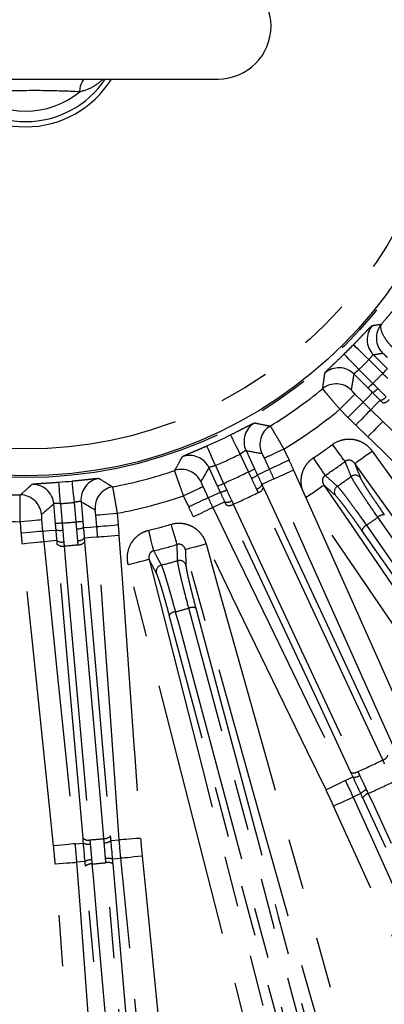
# Model space of a CAD drawing. Extents: x 5 to 415, y 5 to 292.
# Drawn here: x 204 to 213, y 193 to 218 of the extents above; entities that cross this region are included whole.
import ezdxf

# ---------------------------------------------------------------- set-up
doc = ezdxf.new("R2010")
doc.units = 0
doc.linetypes.add('PHANTOM', pattern=[12.7, 6.35, -1.27, 1.27, -1.27, 1.27, -1.27])
doc.layers.get('0').update_dxf_attribs({"linetype": 'CONTINUOUS'})

msp = doc.modelspace()

# ---------------------------------------------------------------- linework, layer by layer
at = {"color": 0, "linetype": 'CONTINUOUS'}
for p, q in [((199.682, 216.291), (209.249, 216.291)), ((213.105, 209.445), (213.454, 209.096)), ((212.973, 208.615), (212.624, 208.963)), ((209.939, 207.064), (210.152, 206.608)), ((209.233, 206.18), (209.02, 206.636)), ((205.204, 205.249), (205.161, 205.74)), ((205.839, 205.8), (205.882, 205.309)), ((213.417, 197.206), (212.842, 198.44))]:
    msp.add_line(p, q, dxfattribs=at)
at = {"color": 0, "linetype": 'PHANTOM'}
for p, q in [((213.336, 208.978), (212.993, 209.322)), ((212.747, 209.076), (213.09, 208.732)), ((212.648, 208.466), (212.272, 208.089)), ((212.648, 208.466), (212.85, 208.264)), ((212.473, 207.887), (212.272, 208.089)), ((212.85, 208.264), (212.473, 207.887)), ((213.038, 208.079), (213.337, 207.789)), ((212.967, 207.406), (212.668, 207.696)), ((210.001, 206.538), (209.796, 206.978)), ((210.525, 206.601), (210.397, 206.875)), ((210.88, 207.1), (211.008, 206.826)), ((209.178, 206.69), (209.383, 206.25)), ((208.871, 206.163), (208.999, 205.889)), ((208.516, 205.664), (208.388, 205.938)), ((205.328, 205.747), (205.37, 205.264)), ((205.717, 205.294), (205.674, 205.778)), ((206.23, 205.177), (206.205, 205.461)), ((206.736, 205.508), (206.761, 205.224)), ((204.354, 205.013), (204.33, 205.297)), ((204.86, 205.343), (204.885, 205.06)), ((212.407, 198.868), (212.6, 198.959)), ((206.576, 197.377), (206.788, 197.395)), ((205.686, 197.299), (205.898, 197.318))]:
    msp.add_line(p, q, dxfattribs=at)
at = {"color": 0, "linetype": 'PHANTOM', "flags": 128}
for points in [[(205.806, 215.974), (205.816, 216.045), (205.829, 216.11), (205.846, 216.166), (205.865, 216.214), (205.888, 216.251), (205.912, 216.277), (205.936, 216.291)], [(212.993, 209.322), (212.92, 209.392), (212.849, 209.461), (212.784, 209.524), (212.727, 209.58), (212.679, 209.626), (212.643, 209.661), (212.62, 209.684), (212.61, 209.693)], [(212.747, 209.076), (212.676, 209.149), (212.608, 209.219), (212.545, 209.284), (212.489, 209.342), (212.443, 209.389), (212.408, 209.425), (212.385, 209.449), (212.376, 209.458)], [(213.336, 208.978), (213.358, 209.001), (213.38, 209.022), (213.4, 209.042), (213.418, 209.06), (213.432, 209.074), (213.443, 209.086), (213.451, 209.093), (213.454, 209.096)], [(213.09, 208.732), (213.068, 208.71), (213.046, 208.689), (213.026, 208.669), (213.009, 208.651), (212.994, 208.636), (212.983, 208.625), (212.976, 208.618), (212.973, 208.615)], [(212.85, 208.264), (212.961, 208.377), (213.084, 208.502)], [(213.271, 208.315), (213.15, 208.192), (213.149, 208.191), (213.038, 208.079)], [(218.518, 203.069), (215.927, 205.659), (213.337, 208.25)], [(213.038, 208.079), (213.029, 208.068), (213.006, 208.045), (212.971, 208.009), (212.924, 207.961), (212.869, 207.903), (212.806, 207.839), (212.738, 207.769), (212.668, 207.696)], [(213.337, 207.789), (213.328, 207.779), (213.305, 207.755), (213.27, 207.719), (213.223, 207.671), (213.168, 207.614), (213.105, 207.549), (213.037, 207.479), (212.967, 207.406)], [(213.337, 207.789), (214.104, 207.047), (214.195, 206.958)], [(209.796, 206.978), (209.75, 207.069), (209.706, 207.157), (209.665, 207.238), (209.629, 207.309), (209.6, 207.369), (209.577, 207.414), (209.563, 207.443), (209.557, 207.455)], [(213.824, 206.576), (213.058, 207.318), (212.967, 207.406)], [(209.178, 206.69), (209.138, 206.784), (209.099, 206.874), (209.063, 206.957), (209.031, 207.03), (209.005, 207.091), (208.985, 207.138), (208.972, 207.167), (208.967, 207.18)], [(212.402, 206.793), (212.388, 206.813), (212.365, 206.844), (212.333, 206.887), (212.294, 206.94), (212.249, 207.002), (212.2, 207.07), (212.146, 207.142), (212.092, 207.217)], [(210.88, 207.1), (210.788, 207.057), (210.7, 207.016), (210.618, 206.978), (210.545, 206.944), (210.485, 206.916), (210.439, 206.895), (210.409, 206.881), (210.397, 206.875)], [(211.909, 206.448), (211.895, 206.468), (211.873, 206.5), (211.844, 206.545), (211.807, 206.599), (211.765, 206.663), (211.718, 206.733), (211.669, 206.807), (211.617, 206.885)], [(212.641, 206.743), (212.652, 206.751), (212.679, 206.77), (212.72, 206.8), (212.774, 206.838), (212.839, 206.885), (212.912, 206.938), (212.992, 206.994), (213.074, 207.053)], [(213.074, 207.053), (213.696, 206.187), (216.184, 202.721), (224.176, 191.586)], [(211.008, 206.826), (210.916, 206.783), (210.827, 206.742), (210.746, 206.704), (210.673, 206.67), (210.613, 206.642), (210.567, 206.62), (210.537, 206.607), (210.525, 206.601)], [(223.743, 191.275), (223.121, 192.142), (220.633, 195.608), (216.637, 201.175), (212.641, 206.743)], [(210.001, 206.538), (210.03, 206.551), (210.057, 206.564), (210.083, 206.576), (210.105, 206.587), (210.124, 206.595), (210.138, 206.602), (210.148, 206.607), (210.152, 206.608)], [(210.221, 206.462), (210.38, 206.535), (210.525, 206.601)], [(211.122, 206.575), (211.03, 206.534), (210.941, 206.494), (210.858, 206.457), (210.785, 206.425), (210.725, 206.397), (210.679, 206.377), (210.648, 206.363), (210.636, 206.358)], [(211.122, 206.575), (211.557, 205.601), (213.299, 201.706), (213.323, 201.652), (214.198, 199.694)], [(205.328, 205.747), (205.321, 205.849), (205.314, 205.947), (205.307, 206.037), (205.301, 206.117), (205.296, 206.183), (205.293, 206.233), (205.29, 206.266), (205.289, 206.279)], [(205.674, 205.778), (205.664, 205.879), (205.654, 205.976), (205.645, 206.067), (205.637, 206.146), (205.63, 206.212), (205.625, 206.262), (205.621, 206.295), (205.62, 206.308)], [(208.871, 206.163), (208.858, 206.157), (208.828, 206.144), (208.783, 206.122), (208.722, 206.094), (208.65, 206.06), (208.568, 206.022), (208.48, 205.981), (208.388, 205.938)], [(209.233, 206.18), (209.237, 206.182), (209.246, 206.186), (209.26, 206.193), (209.279, 206.201), (209.302, 206.212), (209.327, 206.224), (209.355, 206.237), (209.383, 206.25)], [(210.636, 206.358), (210.492, 206.292), (210.491, 206.292), (210.334, 206.22)], [(210.37, 206.141), (211.222, 204.315), (212.073, 202.489), (213.467, 199.5)], [(213.712, 199.477), (213.277, 200.451), (212.406, 202.398), (211.521, 204.378), (210.636, 206.358)], [(211.435, 205.906), (211.518, 205.963), (211.599, 206.018), (211.673, 206.069), (211.739, 206.114), (211.794, 206.151), (211.836, 206.18), (211.863, 206.198), (211.875, 206.206)], [(211.875, 206.206), (212.476, 205.325), (214.882, 201.802), (219.072, 195.667), (219.772, 194.641), (223.261, 189.533)], [(208.999, 205.889), (208.986, 205.883), (208.956, 205.869), (208.91, 205.848), (208.85, 205.82), (208.778, 205.786), (208.696, 205.748), (208.608, 205.707), (208.516, 205.664)], [(208.999, 205.889), (209.142, 205.957), (209.301, 206.033)], [(213.34, 199.38), (213.208, 199.664), (212.678, 200.8), (210.561, 205.342), (210.244, 206.022)], [(222.821, 189.233), (222.219, 190.113), (219.813, 193.637), (211.435, 205.906)], [(209.114, 205.648), (209.101, 205.642), (209.071, 205.627), (209.026, 205.605), (208.966, 205.576), (208.894, 205.541), (208.813, 205.502), (208.725, 205.459), (208.634, 205.415)], [(209.413, 205.791), (209.257, 205.716), (209.114, 205.648)], [(209.114, 205.648), (209.58, 204.688), (210.512, 202.77), (211.46, 200.819), (212.407, 198.868)], [(212.547, 199.071), (211.696, 200.897), (210.844, 202.723), (209.45, 205.712)], [(209.623, 205.733), (209.755, 205.449), (210.285, 204.313), (212.403, 199.771), (212.72, 199.091)], [(206.205, 205.461), (206.219, 205.462), (206.252, 205.465), (206.302, 205.47), (206.368, 205.475), (206.448, 205.482), (206.538, 205.49), (206.635, 205.499), (206.736, 205.508)], [(211.928, 198.635), (211.462, 199.595), (209.597, 203.433), (209.571, 203.487), (208.634, 205.415)], [(222.314, 192.416), (222.129, 192.679), (221.391, 193.734), (218.436, 197.954), (213.216, 205.408)], [(204.86, 205.343), (204.846, 205.342), (204.813, 205.339), (204.763, 205.335), (204.697, 205.329), (204.617, 205.322), (204.527, 205.314), (204.43, 205.306), (204.33, 205.297)], [(205.37, 205.264), (205.339, 205.261), (205.308, 205.258), (205.28, 205.256), (205.256, 205.254), (205.235, 205.252), (205.219, 205.251), (205.209, 205.25), (205.204, 205.249)], [(205.717, 205.294), (205.748, 205.297), (205.778, 205.299), (205.807, 205.302), (205.831, 205.304), (205.852, 205.306), (205.868, 205.307), (205.878, 205.308), (205.882, 205.309)], [(205.897, 205.151), (206.072, 205.165), (206.23, 205.177)], [(206.23, 205.177), (206.244, 205.178), (206.277, 205.181), (206.327, 205.186), (206.393, 205.191), (206.473, 205.198), (206.563, 205.206), (206.66, 205.215), (206.761, 205.224)], [(208.226, 204.731), (208.22, 204.754), (208.209, 204.791), (208.194, 204.843), (208.175, 204.906), (208.154, 204.979), (208.13, 205.06), (208.105, 205.146), (208.079, 205.235)], [(212.932, 205.209), (213.117, 204.945), (213.855, 203.89), (216.81, 199.67), (222.029, 192.216)], [(204.885, 205.06), (204.871, 205.058), (204.838, 205.055), (204.788, 205.051), (204.722, 205.045), (204.642, 205.038), (204.552, 205.03), (204.455, 205.022), (204.354, 205.013)], [(204.885, 205.06), (205.043, 205.075), (205.218, 205.091)], [(206.251, 204.913), (206.093, 204.901), (205.92, 204.887)], [(206.782, 204.951), (206.681, 204.944), (206.584, 204.937), (206.494, 204.931), (206.414, 204.925), (206.348, 204.92), (206.298, 204.917), (206.265, 204.914), (206.251, 204.913)], [(206.788, 197.395), (206.712, 198.459), (206.56, 200.587), (206.405, 202.75), (206.251, 204.913)], [(206.782, 204.951), (206.858, 203.888), (207.163, 199.632), (207.167, 199.572), (207.32, 197.433)], [(207.644, 204.575), (207.639, 204.598), (207.629, 204.636), (207.617, 204.688), (207.601, 204.752), (207.583, 204.826), (207.563, 204.908), (207.542, 204.995), (207.52, 205.085)], [(221.916, 192.087), (217.368, 198.583), (212.819, 205.079)], [(204.91, 204.796), (204.896, 204.795), (204.864, 204.791), (204.813, 204.786), (204.747, 204.779), (204.668, 204.771), (204.578, 204.762), (204.481, 204.752), (204.38, 204.741)], [(205.156, 197.244), (205.047, 198.305), (204.607, 202.549), (204.601, 202.609), (204.38, 204.741)], [(205.241, 204.828), (205.068, 204.811), (205.068, 204.811), (204.91, 204.796)], [(204.91, 204.796), (205.02, 203.735), (205.24, 201.613), (205.463, 199.456), (205.686, 197.299)], [(205.888, 197.437), (205.568, 201.086), (205.249, 204.735)], [(205.419, 204.696), (205.446, 204.384), (205.555, 203.136), (205.992, 198.143), (206.058, 197.397)], [(206.406, 197.427), (206.378, 197.739), (206.269, 198.988), (205.833, 203.98), (205.767, 204.726)], [(205.928, 204.795), (206.247, 201.145), (206.383, 199.591), (206.566, 197.496)], [(208.946, 204.745), (208.849, 204.718), (208.755, 204.692), (208.668, 204.667), (208.591, 204.646), (208.527, 204.628), (208.479, 204.614), (208.447, 204.605), (208.433, 204.601)], [(208.946, 204.745), (209.234, 203.718), (210.387, 199.61), (214.929, 183.417)], [(214.416, 183.273), (214.128, 184.3), (212.976, 188.409), (210.705, 196.505), (210.368, 197.706), (208.433, 204.601)], [(207.53, 204.359), (207.516, 204.356), (207.484, 204.348), (207.435, 204.335), (207.371, 204.319), (207.293, 204.299), (207.206, 204.277), (207.111, 204.252), (207.013, 204.227)], [(212.496, 182.765), (212.232, 183.799), (211.176, 187.933), (207.013, 204.227)], [(207.53, 204.359), (207.794, 203.326), (208.85, 199.192), (210.931, 191.045), (211.238, 189.841), (213.012, 182.897)], [(212.137, 187.657), (210.084, 195.317), (208.032, 202.977)], [(208.182, 203.06), (208.266, 202.749), (208.599, 201.505), (209.932, 196.529), (212.287, 187.74)], [(212.623, 187.83), (212.54, 188.141), (212.206, 189.385), (210.873, 194.361), (208.518, 203.15)], [(208.69, 203.154), (210.742, 195.493), (212.795, 187.833)], [(212.407, 198.868), (212.395, 198.862), (212.365, 198.848), (212.319, 198.826), (212.26, 198.797), (212.188, 198.762), (212.107, 198.722), (212.019, 198.68), (211.928, 198.635)], [(212.976, 198.547), (213.112, 198.256), (213.551, 197.314)], [(212.115, 198.237), (212.207, 198.279), (212.296, 198.319), (212.378, 198.356), (212.451, 198.389), (212.511, 198.416), (212.557, 198.437), (212.587, 198.451), (212.6, 198.457)], [(218.271, 184.621), (217.832, 185.593), (216.074, 189.481), (212.115, 198.237)], [(207.32, 197.433), (207.219, 197.426), (207.122, 197.419), (207.032, 197.413), (206.952, 197.407), (206.886, 197.402), (206.835, 197.399), (206.802, 197.396), (206.788, 197.395)], [(205.686, 197.299), (205.672, 197.298), (205.64, 197.294), (205.589, 197.289), (205.523, 197.282), (205.444, 197.274), (205.354, 197.265), (205.257, 197.255), (205.156, 197.244)], [(205.196, 196.801), (205.297, 196.809), (205.394, 196.816), (205.484, 196.823), (205.564, 196.829), (205.63, 196.834), (205.681, 196.838), (205.713, 196.84), (205.727, 196.842)], [(205.938, 196.86), (205.825, 196.85), (205.727, 196.842)], [(205.727, 196.842), (205.808, 195.778), (206.13, 191.523), (206.452, 187.269), (206.687, 184.169)], [(206.827, 196.938), (206.73, 196.929), (206.616, 196.92)], [(207.358, 196.99), (207.257, 196.98), (207.16, 196.971), (207.07, 196.962), (206.991, 196.954), (206.925, 196.947), (206.874, 196.942), (206.841, 196.939), (206.827, 196.938)], [(208.304, 182.067), (208.199, 183.128), (207.777, 187.374), (207.355, 191.62), (206.827, 196.938)], [(207.358, 196.99), (207.463, 195.929), (207.885, 191.683), (208.834, 182.12)], [(206.156, 184.129), (205.922, 187.218), (205.196, 196.801)], [(206.82, 186.78), (206.384, 191.761), (205.948, 196.743)], [(206.111, 196.798), (206.139, 196.478), (206.251, 195.195), (206.7, 190.063), (206.983, 186.835)], [(207.329, 186.866), (207.301, 187.186), (207.189, 188.469), (206.74, 193.601), (206.457, 196.829)], [(206.627, 196.802), (207.063, 191.821), (207.499, 186.839)]]:
    msp.add_lwpolyline(points, dxfattribs=at)
at = {"color": 0, "linetype": 'CONTINUOUS', "flags": 128}
for points in [[(212.792, 198.547), (212.689, 198.498), (212.6, 198.457)], [(212.6, 198.457), (213.04, 197.485), (214.798, 193.597), (216.555, 189.709), (218.757, 184.841)]]:
    msp.add_lwpolyline(points, dxfattribs=at)
at = {"color": 0, "linetype": 'CONTINUOUS'}
for radius in [37.327, 11.167]:
    msp.add_circle((204.465, 217.603), radius, dxfattribs=at)
at = {"color": 0, "linetype": 'PHANTOM'}
for radius in [37.327, 37.297, 11.211, 10.5]:
    msp.add_circle((204.465, 217.603), radius, dxfattribs=at)
at = {"color": 0, "linetype": 'CONTINUOUS'}
for centre, radius, start, end in [((209.249, 217.603), 1.312, 270, 90), ((204.465, 217.603), 2.5, 211.6638, 328.3362), ((204.465, 217.603), 2.371, 213.6124, 326.3876), ((204.465, 217.603), 11.354, 314.1623, 315.8377), ((204.465, 217.603), 11.641, 301.4565, 309.3331), ((204.465, 217.603), 11.354, 293.3581, 296.6419), ((204.465, 217.603), 11.641, 280.6669, 288.5435), ((204.465, 217.603), 11.354, 274.1623, 275.8377), ((204.465, 217.603), 11.641, 260.6669, 269.3331)]:
    msp.add_arc(centre, radius, start, end, dxfattribs=at)
at = {"color": 0, "linetype": 'PHANTOM'}
for centre, radius, start, end in [((204.465, 217.603), 2.11, 230.5487, 309.4513), ((213.483, 209.821), 0.534, 139.3075, 224.9176), ((213.713, 209.859), 0.534, 140.1516, 224.9193), ((204.465, 217.603), 11.887, 314.1623, 315.8377), ((212.247, 208.585), 0.534, 45.0824, 130.6925), ((204.465, 217.603), 12.373, 314.1952, 315.8048), ((212.181, 208.186), 0.534, 45.0792, 129.2321), ((212.872, 208.898), 0.449, 298.2325, 319.6764), ((213.254, 208.515), 0.201, 274.8295, 325.4171), ((213.344, 208.429), 0.179, 267.6943, 325.9879), ((204.465, 217.603), 12.307, 301.4126, 309.3683), ((210.423, 207.289), 0.534, 120.1111, 204.9193), ((210.819, 207.218), 0.534, 121.5561, 204.9224), ((204.465, 217.603), 12.886, 303.7123, 306.2877), ((208.537, 206.409), 0.534, 25.0807, 109.8888), ((204.465, 217.603), 11.887, 293.3581, 296.6419), ((204.465, 217.603), 13.411, 303.7123, 306.2877), ((206.371, 205.845), 0.534, 99.3074, 184.9175), ((208.336, 206.061), 0.534, 25.0777, 108.4438), ((204.465, 217.603), 12.373, 293.4225, 296.5775), ((209.926, 206.788), 0.44, 290.2373, 312.1285), ((204.465, 217.603), 13.801, 304.1252, 305.8748), ((212.65, 206.285), 0.167, 36.5938, 125.7708), ((204.63, 205.693), 0.534, 5.0824, 90.6925), ((206.72, 205.639), 0.534, 100.768, 184.9207), ((210.153, 206.301), 0.198, 284.5754, 335.7092), ((210.2, 206.195), 0.178, 284.0875, 342.3726), ((212.301, 206.041), 0.167, 124.2292, 213.4062), ((204.323, 205.43), 0.534, 5.0792, 89.2322), ((204.465, 217.603), 12.307, 280.6317, 288.5874), ((209.24, 206.468), 0.44, 277.8719, 299.7625), ((204.465, 217.603), 12.943, 293.4832, 296.5168), ((204.465, 217.603), 11.887, 274.1623, 275.8377), ((209.467, 205.981), 0.198, 254.2918, 305.4237), ((209.518, 205.877), 0.178, 247.6253, 305.9143), ((204.465, 217.603), 12.307, 260.6317, 269.3683), ((204.465, 217.603), 15.01, 304.3375, 305.6625), ((213.367, 205.257), 0.213, 87.3682, 134.923), ((204.465, 217.603), 12.373, 274.1952, 275.8048), ((205.73, 205.568), 0.449, 270.3236, 291.7676), ((204.465, 217.603), 12.886, 283.7123, 286.2877), ((213.023, 205.016), 0.213, 115.0765, 162.6322), ((205.31, 205.531), 0.449, 258.2327, 279.6761), ((205.356, 204.992), 0.201, 234.8296, 285.417), ((205.37, 204.868), 0.179, 227.6946, 285.9878), ((204.465, 217.603), 12.943, 274.2255, 275.7745), ((205.777, 205.029), 0.201, 264.5827, 315.1706), ((205.786, 204.904), 0.179, 264.0114, 322.3061), ((204.465, 217.603), 13.411, 283.7123, 286.2877), ((207.874, 204.058), 0.167, 104.229, 193.4064), ((204.465, 217.603), 13.801, 284.1252, 285.8748), ((208.285, 204.169), 0.167, 16.5936, 105.771), ((208.201, 202.848), 0.213, 95.0758, 142.6331), ((204.465, 217.603), 15.01, 284.3375, 285.6625), ((208.607, 202.957), 0.213, 67.3666, 114.9244), ((204.465, 217.603), 20.269, 294.0331, 295.9669), ((213.297, 199.554), 0.179, 284.0309, 342.3237), ((212.615, 199.236), 0.179, 247.6774, 305.9678), ((212.637, 199.181), 0.226, 260.4306, 304.632), ((204.465, 217.603), 20.87, 294.0661, 295.9339), ((213.029, 198.34), 0.314, 107.7101, 138.8823), ((213.031, 198.341), 0.214, 105.0626, 152.6117), ((206.008, 197.569), 0.179, 227.7217, 286.0157), ((204.465, 217.603), 20.269, 274.5062, 275.4938), ((206.425, 197.606), 0.179, 263.9831, 322.2791), ((206.433, 197.548), 0.223, 265.2637, 310.0774), ((206.01, 197.511), 0.223, 239.9238, 284.7356), ((206.09, 196.586), 0.314, 87.721, 118.8825), ((206.515, 196.623), 0.314, 71.1159, 102.2809), ((206.512, 196.623), 0.213, 57.3528, 104.9154), ((206.093, 196.586), 0.213, 85.0845, 132.6479), ((204.465, 217.603), 20.87, 274.5231, 275.4769)]:
    msp.add_arc(centre, radius, start, end, dxfattribs=at)
for centre, major_axis, start_param, end_param in [((221.689, 234.827), (22.005, 22.005), 3.830784, 3.840254), ((187.242, 200.38), (22.005, 22.005), 5.577534, 5.593994), ((226.272, 227.772), (27.869, 12.995), 3.839797, 3.856279), ((182.658, 207.435), (27.869, 12.995), 5.568498, 5.584981), ((180.2, 215.48), (31.002, 2.712), 5.577534, 5.593994), ((228.73, 219.726), (31.002, 2.712), 3.830784, 3.847244)]:
    msp.add_ellipse(centre, major_axis=major_axis, ratio=0.600244, start_param=start_param, end_param=end_param, dxfattribs=at)
for points, knots in [([(205.806, 215.974), (205.924, 216.011), (206.149, 216.081), (206.313, 216.223), (206.39, 216.291)], [0, 0, 0, 0, 0.525329, 1, 1, 1, 1]), ([(205.806, 215.974), (205.505, 215.986), (204.856, 216.012), (203.92, 215.992), (203.35, 215.979), (203.124, 215.974)], [0, 0, 0, 0, 0.344102, 0.740806, 1, 1, 1, 1]), ([(213.303, 210.201), (213.353, 210.258), (213.4, 210.312), (213.465, 210.39), (213.487, 210.415), (213.53, 210.467), (213.552, 210.493), (213.577, 210.524)], [0, 0, 0, 0, 0.5, 0.5, 0.75, 0.75, 1, 1, 1, 1]), ([(212.61, 209.693), (212.641, 209.724), (212.671, 209.755), (212.73, 209.817), (212.759, 209.847), (212.814, 209.905), (212.84, 209.932), (212.89, 209.984), (212.913, 210.008), (212.955, 210.052), (212.974, 210.072), (213.008, 210.106), (213.023, 210.121), (213.059, 210.156), (213.074, 210.169), (213.079, 210.17)], [0, 0, 0, 0, 0.125, 0.125, 0.25, 0.25, 0.375, 0.375, 0.5, 0.5, 0.625, 0.625, 0.75, 0.75, 1, 1, 1, 1]), ([(213.079, 210.17), (213.097, 210.172), (213.116, 210.175), (213.134, 210.177), (213.19, 210.185), (213.247, 210.193), (213.303, 210.201)], [0, 0, 0, 0, 0.0032, 0.0032, 0.0032, 0.0129687, 0.0129687, 0.0129687, 0.0129687]), ([(213.303, 210.201), (213.293, 210.187), (213.287, 210.169), (213.283, 210.127), (213.285, 210.103), (213.302, 210.023), (213.329, 209.957), (213.391, 209.854), (213.415, 209.818), (213.469, 209.747), (213.499, 209.712), (213.564, 209.642), (213.599, 209.609), (213.671, 209.544), (213.709, 209.514), (213.748, 209.486)], [0, 0, 0, 0, 0.125, 0.125, 0.25, 0.25, 0.5, 0.5, 0.625, 0.625, 0.75, 0.75, 0.875, 0.875, 1, 1, 1, 1]), ([(211.899, 208.99), (211.899, 208.992), (211.903, 208.997), (211.915, 209.012), (211.924, 209.021), (211.948, 209.046), (211.962, 209.06), (211.996, 209.094), (212.016, 209.113), (212.06, 209.155), (212.084, 209.178), (212.136, 209.227), (212.164, 209.254), (212.25, 209.337), (212.313, 209.397), (212.376, 209.458)], [0, 0, 0, 0, 0.125, 0.125, 0.25, 0.25, 0.375, 0.375, 0.5, 0.5, 0.625, 0.625, 0.75, 0.75, 1, 1, 1, 1]), ([(213.105, 209.445), (213.1, 209.447), (213.087, 209.434), (213.047, 209.387), (213.021, 209.354), (212.993, 209.322)], [0, 0, 0, 0, 0.5, 0.5, 1, 1, 1, 1]), ([(213.453, 209.372), (213.439, 209.386), (213.424, 209.401), (213.396, 209.429), (213.382, 209.442), (213.361, 209.462), (213.352, 209.469), (213.339, 209.479), (213.336, 209.482), (213.335, 209.482)], [0, 0, 0, 0, 0.25, 0.25, 0.5, 0.5, 0.75, 0.75, 1, 1, 1, 1]), ([(212.747, 209.076), (212.715, 209.047), (212.682, 209.021), (212.635, 208.982), (212.621, 208.969), (212.624, 208.963)], [0, 0, 0, 0, 0.5, 0.5, 1, 1, 1, 1]), ([(211.843, 208.6), (211.846, 208.618), (211.849, 208.636), (211.852, 208.654), (211.863, 208.728), (211.873, 208.801), (211.883, 208.875), (211.889, 208.913), (211.894, 208.952), (211.899, 208.99)], [0, 0, 0, 0, 0.0032, 0.0032, 0.0032, 0.016, 0.016, 0.016, 0.02263651, 0.02263651, 0.02263651, 0.02263651]), ([(212.272, 208.089), (212.216, 208.154), (212.16, 208.22), (212.084, 208.31), (212.059, 208.339), (212.013, 208.394), (211.992, 208.419), (211.953, 208.466), (211.934, 208.488), (211.903, 208.525), (211.89, 208.541), (211.868, 208.568), (211.859, 208.579), (211.848, 208.594), (211.844, 208.598), (211.843, 208.6)], [0, 0, 0, 0, 0.25, 0.25, 0.375, 0.375, 0.5, 0.5, 0.625, 0.625, 0.75, 0.75, 0.875, 0.875, 1, 1, 1, 1]), ([(212.558, 208.564), (212.558, 208.562), (212.567, 208.551), (212.6, 208.514), (212.624, 208.49), (212.648, 208.466)], [0, 0, 0, 0, 0.5, 0.5, 1, 1, 1, 1]), ([(209.557, 207.455), (209.635, 207.494), (209.713, 207.533), (209.819, 207.588), (209.853, 207.605), (209.917, 207.638), (209.947, 207.653), (210.001, 207.681), (210.026, 207.693), (210.068, 207.714), (210.087, 207.723), (210.118, 207.738), (210.13, 207.743), (210.148, 207.75), (210.153, 207.751), (210.156, 207.751)], [0, 0, 0, 0, 0.25, 0.25, 0.375, 0.375, 0.5, 0.5, 0.625, 0.625, 0.75, 0.75, 0.875, 0.875, 1, 1, 1, 1]), ([(210.156, 207.751), (210.174, 207.747), (210.192, 207.743), (210.21, 207.74), (210.283, 207.724), (210.355, 207.71), (210.428, 207.695), (210.465, 207.688), (210.503, 207.681), (210.54, 207.673)], [0, 0, 0, 0, 0.0032, 0.0032, 0.0032, 0.016, 0.016, 0.016, 0.02263615, 0.02263615, 0.02263615, 0.02263615]), ([(210.54, 207.673), (210.542, 207.671), (210.553, 207.654), (210.58, 207.61), (210.591, 207.592), (210.616, 207.55), (210.63, 207.526), (210.661, 207.473), (210.679, 207.444), (210.715, 207.382), (210.734, 207.35), (210.774, 207.282), (210.795, 207.246), (210.837, 207.174), (210.858, 207.137), (210.88, 207.1)], [0, 0, 0, 0, 0.25, 0.25, 0.375, 0.375, 0.5, 0.5, 0.625, 0.625, 0.75, 0.75, 0.875, 0.875, 1, 1, 1, 1]), ([(212.092, 207.217), (212.167, 207.272), (212.253, 207.311), (212.387, 207.343), (212.433, 207.349), (212.525, 207.351), (212.571, 207.348), (212.662, 207.333), (212.707, 207.32), (212.793, 207.287), (212.834, 207.267), (212.913, 207.218), (212.949, 207.189), (213.016, 207.126), (213.047, 207.091), (213.074, 207.053)], [0, 0, 0, 0, 0.25, 0.25, 0.375, 0.375, 0.5, 0.5, 0.625, 0.625, 0.75, 0.75, 0.875, 0.875, 1, 1, 1, 1]), ([(208.355, 206.911), (208.357, 206.915), (208.374, 206.925), (208.42, 206.946), (208.439, 206.955), (208.484, 206.974), (208.509, 206.985), (208.564, 207.009), (208.596, 207.022), (208.662, 207.049), (208.696, 207.064), (208.77, 207.095), (208.809, 207.112), (208.887, 207.145), (208.927, 207.162), (208.967, 207.18)], [0, 0, 0, 0, 0.25, 0.25, 0.375, 0.375, 0.5, 0.5, 0.625, 0.625, 0.75, 0.75, 0.875, 0.875, 1, 1, 1, 1]), ([(208.167, 206.567), (208.176, 206.583), (208.185, 206.599), (208.194, 206.615), (208.23, 206.68), (208.265, 206.744), (208.3, 206.81), (208.319, 206.843), (208.337, 206.877), (208.355, 206.911)], [0, 0, 0, 0, 0.0032, 0.0032, 0.0032, 0.016, 0.016, 0.016, 0.02263615, 0.02263615, 0.02263615, 0.02263615]), ([(209.939, 207.064), (209.935, 207.068), (209.919, 207.059), (209.867, 207.025), (209.832, 207.001), (209.796, 206.978)], [0, 0, 0, 0, 0.5, 0.5, 1, 1, 1, 1]), ([(210.397, 206.875), (210.382, 206.906), (210.367, 206.937), (210.345, 206.98), (210.337, 206.993), (210.335, 206.993)], [0, 0, 0, 0, 0.5, 0.5, 1, 1, 1, 1]), ([(211.435, 205.906), (211.408, 205.944), (211.386, 205.985), (211.349, 206.07), (211.335, 206.114), (211.306, 206.249), (211.305, 206.344), (211.33, 206.479), (211.342, 206.524), (211.377, 206.61), (211.398, 206.651), (211.449, 206.728), (211.478, 206.764), (211.543, 206.829), (211.578, 206.859), (211.617, 206.885)], [0, 0, 0, 0, 0.125, 0.125, 0.25, 0.25, 0.5, 0.5, 0.625, 0.625, 0.75, 0.75, 0.875, 0.875, 1, 1, 1, 1]), ([(209.178, 206.69), (209.137, 206.677), (209.097, 206.666), (209.037, 206.648), (209.019, 206.641), (209.02, 206.636)], [0, 0, 0, 0, 0.5, 0.5, 1, 1, 1, 1]), ([(212.641, 206.743), (212.617, 206.778), (212.581, 206.807), (212.515, 206.825), (212.491, 206.826), (212.444, 206.818), (212.421, 206.808), (212.402, 206.793)], [0, 0, 0, 0, 0.5, 0.5, 0.75, 0.75, 1, 1, 1, 1]), ([(212.553, 206.421), (212.545, 206.439), (212.538, 206.458), (212.53, 206.476), (212.501, 206.55), (212.471, 206.624), (212.441, 206.697), (212.428, 206.729), (212.415, 206.761), (212.402, 206.793)], [0, 0, 0, 0, 0.001, 0.001, 0.001, 0.005, 0.005, 0.005, 0.006735024, 0.006735024, 0.006735024, 0.006735024]), ([(205.62, 206.308), (205.664, 206.312), (205.707, 206.317), (205.791, 206.326), (205.833, 206.33), (205.912, 206.339), (205.95, 206.343), (206.021, 206.351), (206.055, 206.355), (206.115, 206.361), (206.142, 206.364), (206.19, 206.369), (206.211, 206.371), (206.262, 206.375), (206.281, 206.375), (206.285, 206.372)], [0, 0, 0, 0, 0.125, 0.125, 0.25, 0.25, 0.375, 0.375, 0.5, 0.5, 0.625, 0.625, 0.75, 0.75, 1, 1, 1, 1]), ([(206.285, 206.372), (206.301, 206.362), (206.317, 206.352), (206.332, 206.342), (206.396, 206.302), (206.459, 206.263), (206.522, 206.224), (206.554, 206.204), (206.587, 206.184), (206.62, 206.164)], [0, 0, 0, 0, 0.0032, 0.0032, 0.0032, 0.016, 0.016, 0.016, 0.02263651, 0.02263651, 0.02263651, 0.02263651]), ([(208.388, 205.938), (208.359, 206.019), (208.33, 206.1), (208.29, 206.211), (208.277, 206.247), (208.254, 206.314), (208.242, 206.346), (208.222, 206.403), (208.213, 206.43), (208.197, 206.476), (208.19, 206.496), (208.179, 206.529), (208.175, 206.542), (208.169, 206.56), (208.167, 206.565), (208.167, 206.567)], [0, 0, 0, 0, 0.25, 0.25, 0.375, 0.375, 0.5, 0.5, 0.625, 0.625, 0.75, 0.75, 0.875, 0.875, 1, 1, 1, 1]), ([(211.909, 206.448), (211.888, 206.435), (211.871, 206.417), (211.847, 206.376), (211.841, 206.353), (211.837, 206.308), (211.84, 206.285), (211.852, 206.243), (211.862, 206.224), (211.875, 206.206)], [0, 0, 0, 0, 0.25, 0.25, 0.5, 0.5, 0.75, 0.75, 1, 1, 1, 1]), ([(211.909, 206.448), (211.963, 206.399), (212.017, 206.35), (212.071, 206.302), (212.116, 206.261), (212.162, 206.22), (212.207, 206.179)], [0.001343885, 0.001343885, 0.001343885, 0.001343885, 0.005, 0.005, 0.005, 0.008078909, 0.008078909, 0.008078909, 0.008078909]), ([(213.216, 205.408), (213.128, 205.534), (213.046, 205.652), (212.932, 205.819), (212.895, 205.873), (212.828, 205.974), (212.796, 206.022), (212.738, 206.111), (212.711, 206.152), (212.663, 206.228), (212.642, 206.261), (212.588, 206.351), (212.564, 206.395), (212.553, 206.421)], [0, 0, 0, 0, 0.25, 0.25, 0.375, 0.375, 0.5, 0.5, 0.625, 0.625, 0.75, 0.75, 1, 1, 1, 1]), ([(212.784, 206.385), (212.793, 206.361), (212.815, 206.321), (212.863, 206.24), (212.881, 206.21), (212.924, 206.141), (212.948, 206.104), (213, 206.023), (213.028, 205.981), (213.089, 205.889), (213.122, 205.841), (213.224, 205.69), (213.298, 205.583), (213.377, 205.47)], [0, 0, 0, 0, 0.25, 0.25, 0.375, 0.375, 0.5, 0.5, 0.625, 0.625, 0.75, 0.75, 1, 1, 1, 1]), ([(204.33, 205.963), (204.344, 205.976), (204.357, 205.988), (204.371, 206), (204.427, 206.049), (204.482, 206.099), (204.537, 206.149), (204.566, 206.175), (204.595, 206.201), (204.623, 206.227)], [0, 0, 0, 0, 0.0032, 0.0032, 0.0032, 0.016, 0.016, 0.016, 0.02263651, 0.02263651, 0.02263651, 0.02263651]), ([(204.623, 206.227), (204.625, 206.228), (204.631, 206.23), (204.649, 206.233), (204.663, 206.235), (204.696, 206.238), (204.717, 206.24), (204.765, 206.244), (204.792, 206.246), (204.853, 206.25), (204.886, 206.252), (204.957, 206.256), (204.996, 206.259), (205.115, 206.267), (205.202, 206.273), (205.289, 206.279)], [0, 0, 0, 0, 0.125, 0.125, 0.25, 0.25, 0.375, 0.375, 0.5, 0.5, 0.625, 0.625, 0.75, 0.75, 1, 1, 1, 1]), ([(206.62, 206.164), (206.621, 206.161), (206.625, 206.141), (206.635, 206.09), (206.639, 206.069), (206.647, 206.021), (206.652, 205.994), (206.663, 205.934), (206.669, 205.9), (206.681, 205.83), (206.687, 205.793), (206.701, 205.715), (206.708, 205.674), (206.722, 205.592), (206.729, 205.55), (206.736, 205.508)], [0, 0, 0, 0, 0.25, 0.25, 0.375, 0.375, 0.5, 0.5, 0.625, 0.625, 0.75, 0.75, 0.875, 0.875, 1, 1, 1, 1]), ([(208.82, 206.287), (208.819, 206.285), (208.824, 206.271), (208.843, 206.226), (208.856, 206.195), (208.871, 206.163)], [0, 0, 0, 0, 0.5, 0.5, 1, 1, 1, 1]), ([(212.207, 206.179), (212.228, 206.16), (212.26, 206.123), (212.326, 206.041), (212.351, 206.009), (212.405, 205.939), (212.435, 205.9), (212.498, 205.815), (212.532, 205.768), (212.604, 205.67), (212.642, 205.618), (212.759, 205.455), (212.844, 205.335), (212.932, 205.209)], [0, 0, 0, 0, 0.25, 0.25, 0.375, 0.375, 0.5, 0.5, 0.625, 0.625, 0.75, 0.75, 1, 1, 1, 1]), ([(204.33, 205.297), (204.329, 205.383), (204.328, 205.469), (204.328, 205.587), (204.328, 205.625), (204.327, 205.697), (204.327, 205.73), (204.327, 205.791), (204.327, 205.819), (204.328, 205.868), (204.328, 205.889), (204.328, 205.924), (204.328, 205.937), (204.329, 205.956), (204.329, 205.962), (204.33, 205.963)], [0, 0, 0, 0, 0.25, 0.25, 0.375, 0.375, 0.5, 0.5, 0.625, 0.625, 0.75, 0.75, 0.875, 0.875, 1, 1, 1, 1]), ([(212.819, 205.079), (212.74, 205.192), (212.663, 205.3), (212.557, 205.447), (212.523, 205.494), (212.458, 205.582), (212.427, 205.624), (212.369, 205.7), (212.342, 205.735), (212.293, 205.798), (212.271, 205.826), (212.211, 205.899), (212.181, 205.932), (212.162, 205.949)], [0, 0, 0, 0, 0.25, 0.25, 0.375, 0.375, 0.5, 0.5, 0.625, 0.625, 0.75, 0.75, 1, 1, 1, 1]), ([(205.328, 205.747), (205.285, 205.746), (205.243, 205.747), (205.182, 205.748), (205.163, 205.746), (205.161, 205.74)], [0, 0, 0, 0, 0.5, 0.5, 1, 1, 1, 1]), ([(205.839, 205.8), (205.837, 205.805), (205.818, 205.803), (205.758, 205.792), (205.717, 205.784), (205.674, 205.778)], [0, 0, 0, 0, 0.5, 0.5, 1, 1, 1, 1]), ([(204.854, 205.477), (204.853, 205.476), (204.853, 205.461), (204.855, 205.412), (204.857, 205.378), (204.86, 205.343)], [0, 0, 0, 0, 0.5, 0.5, 1, 1, 1, 1]), ([(206.205, 205.461), (206.202, 205.495), (206.198, 205.529), (206.192, 205.578), (206.189, 205.593), (206.188, 205.593)], [0, 0, 0, 0, 0.5, 0.5, 1, 1, 1, 1]), ([(208.079, 205.235), (208.169, 205.261), (208.263, 205.268), (208.4, 205.252), (208.445, 205.242), (208.533, 205.213), (208.575, 205.194), (208.655, 205.149), (208.693, 205.122), (208.763, 205.061), (208.794, 205.028), (208.851, 204.955), (208.876, 204.915), (208.917, 204.833), (208.934, 204.79), (208.946, 204.745)], [0, 0, 0, 0, 0.25, 0.25, 0.375, 0.375, 0.5, 0.5, 0.625, 0.625, 0.75, 0.75, 0.875, 0.875, 1, 1, 1, 1]), ([(207.013, 204.227), (207.002, 204.273), (206.995, 204.318), (206.99, 204.411), (206.991, 204.457), (207.01, 204.594), (207.041, 204.683), (207.111, 204.802), (207.138, 204.84), (207.2, 204.909), (207.234, 204.94), (207.308, 204.995), (207.348, 205.019), (207.431, 205.058), (207.474, 205.074), (207.52, 205.085)], [0, 0, 0, 0, 0.125, 0.125, 0.25, 0.25, 0.5, 0.5, 0.625, 0.625, 0.75, 0.75, 0.875, 0.875, 1, 1, 1, 1]), ([(208.433, 204.601), (208.423, 204.643), (208.399, 204.682), (208.343, 204.722), (208.321, 204.731), (208.274, 204.74), (208.249, 204.738), (208.226, 204.731)], [0, 0, 0, 0, 0.5, 0.5, 0.75, 0.75, 1, 1, 1, 1]), ([(208.24, 204.329), (208.239, 204.349), (208.239, 204.369), (208.238, 204.389), (208.235, 204.468), (208.233, 204.548), (208.23, 204.627), (208.229, 204.662), (208.228, 204.696), (208.226, 204.731)], [0, 0, 0, 0, 0.001, 0.001, 0.001, 0.005, 0.005, 0.005, 0.006735024, 0.006735024, 0.006735024, 0.006735024]), ([(207.644, 204.575), (207.621, 204.569), (207.599, 204.559), (207.562, 204.528), (207.548, 204.509), (207.529, 204.468), (207.524, 204.445), (207.521, 204.402), (207.524, 204.38), (207.53, 204.359)], [0, 0, 0, 0, 0.25, 0.25, 0.5, 0.5, 0.75, 0.75, 1, 1, 1, 1]), ([(207.644, 204.575), (207.678, 204.51), (207.713, 204.446), (207.747, 204.382), (207.776, 204.328), (207.804, 204.274), (207.833, 204.22)], [0.001343885, 0.001343885, 0.001343885, 0.001343885, 0.005, 0.005, 0.005, 0.008078909, 0.008078909, 0.008078909, 0.008078909]), ([(207.833, 204.22), (207.846, 204.195), (207.863, 204.149), (207.897, 204.05), (207.91, 204.011), (207.937, 203.927), (207.951, 203.88), (207.982, 203.779), (207.998, 203.723), (208.032, 203.606), (208.05, 203.544), (208.104, 203.351), (208.143, 203.209), (208.182, 203.06)], [0, 0, 0, 0, 0.25, 0.25, 0.375, 0.375, 0.5, 0.5, 0.625, 0.625, 0.75, 0.75, 1, 1, 1, 1]), ([(208.518, 203.15), (208.478, 203.299), (208.441, 203.438), (208.391, 203.634), (208.375, 203.697), (208.346, 203.815), (208.333, 203.871), (208.308, 203.974), (208.297, 204.022), (208.278, 204.11), (208.27, 204.149), (208.25, 204.251), (208.242, 204.301), (208.24, 204.329)], [0, 0, 0, 0, 0.25, 0.25, 0.375, 0.375, 0.5, 0.5, 0.625, 0.625, 0.75, 0.75, 1, 1, 1, 1]), ([(208.445, 204.216), (208.446, 204.191), (208.453, 204.146), (208.47, 204.053), (208.477, 204.018), (208.494, 203.939), (208.503, 203.896), (208.525, 203.803), (208.537, 203.753), (208.562, 203.646), (208.577, 203.589), (208.621, 203.413), (208.654, 203.287), (208.69, 203.154)], [0, 0, 0, 0, 0.25, 0.25, 0.375, 0.375, 0.5, 0.5, 0.625, 0.625, 0.75, 0.75, 1, 1, 1, 1]), ([(208.032, 202.977), (207.996, 203.111), (207.961, 203.239), (207.911, 203.412), (207.895, 203.468), (207.864, 203.573), (207.849, 203.623), (207.821, 203.715), (207.808, 203.756), (207.783, 203.833), (207.772, 203.867), (207.74, 203.956), (207.724, 203.997), (207.712, 204.02)], [0, 0, 0, 0, 0.25, 0.25, 0.375, 0.375, 0.5, 0.5, 0.625, 0.625, 0.75, 0.75, 1, 1, 1, 1]), ([(212.766, 198.995), (212.793, 198.937), (212.822, 198.877), (212.878, 198.758), (212.905, 198.699), (212.933, 198.639)], [0, 0, 0, 0, 0.5, 0.5, 1, 1, 1, 1]), ([(206.448, 196.929), (206.442, 196.996), (206.436, 197.062), (206.425, 197.194), (206.419, 197.26), (206.414, 197.326)], [0, 0, 0, 0, 0.5, 0.5, 1, 1, 1, 1]), ([(206.067, 197.295), (206.073, 197.23), (206.079, 197.165), (206.091, 197.032), (206.097, 196.965), (206.102, 196.899)], [0, 0, 0, 0, 0.5, 0.5, 1, 1, 1, 1])]:
    msp.add_open_spline(points, degree=3, knots=knots, dxfattribs=at)
for points in [[(213.461, 208.854), (213.419, 208.895), (213.378, 208.937), (213.336, 208.978)], [(213.084, 208.502), (213.047, 208.54), (213.01, 208.577), (212.973, 208.615)], [(213.09, 208.732), (213.132, 208.691), (213.173, 208.649), (213.214, 208.608)], [(213.214, 208.608), (213.284, 208.537), (213.352, 208.469), (213.42, 208.401)], [(213.271, 208.315), (213.21, 208.376), (213.148, 208.439), (213.084, 208.502)], [(212.85, 208.264), (212.912, 208.202), (212.975, 208.14), (213.038, 208.079)], [(213.337, 208.25), (213.315, 208.271), (213.293, 208.293), (213.271, 208.315)], [(212.668, 207.696), (212.602, 207.759), (212.538, 207.823), (212.473, 207.887)], [(211.008, 206.826), (211.046, 206.743), (211.085, 206.659), (211.122, 206.575)], [(212.641, 206.743), (212.689, 206.623), (212.736, 206.504), (212.784, 206.385)], [(210.078, 206.375), (210.052, 206.429), (210.026, 206.484), (210.001, 206.538)], [(210.203, 206.109), (210.162, 206.197), (210.121, 206.285), (210.078, 206.375)], [(210.152, 206.608), (210.175, 206.559), (210.198, 206.51), (210.221, 206.462)], [(210.221, 206.462), (210.259, 206.38), (210.297, 206.299), (210.334, 206.22)], [(210.636, 206.358), (210.599, 206.439), (210.562, 206.52), (210.525, 206.601)], [(209.301, 206.033), (209.278, 206.082), (209.255, 206.131), (209.233, 206.18)], [(209.383, 206.25), (209.409, 206.196), (209.434, 206.141), (209.459, 206.087)], [(210.334, 206.22), (210.346, 206.193), (210.358, 206.167), (210.37, 206.141)], [(212.162, 205.949), (212.066, 206.035), (211.97, 206.12), (211.875, 206.206)], [(208.999, 205.889), (209.037, 205.808), (209.075, 205.728), (209.114, 205.648)], [(209.413, 205.791), (209.376, 205.87), (209.339, 205.95), (209.301, 206.033)], [(209.459, 206.087), (209.5, 205.996), (209.541, 205.907), (209.582, 205.82)], [(210.244, 206.022), (210.23, 206.051), (210.217, 206.08), (210.203, 206.109)], [(208.634, 205.415), (208.594, 205.498), (208.555, 205.581), (208.516, 205.664)], [(209.45, 205.712), (209.438, 205.738), (209.426, 205.764), (209.413, 205.791)], [(209.582, 205.82), (209.596, 205.79), (209.609, 205.761), (209.623, 205.733)], [(205.218, 205.091), (205.214, 205.144), (205.209, 205.196), (205.204, 205.249)], [(205.37, 205.264), (205.375, 205.205), (205.38, 205.147), (205.385, 205.088)], [(205.733, 205.119), (205.727, 205.177), (205.722, 205.235), (205.717, 205.294)], [(205.882, 205.309), (205.887, 205.256), (205.892, 205.203), (205.897, 205.151)], [(205.897, 205.151), (205.905, 205.061), (205.913, 204.974), (205.92, 204.887)], [(206.251, 204.913), (206.245, 205.001), (206.238, 205.089), (206.23, 205.177)], [(206.761, 205.224), (206.769, 205.133), (206.776, 205.042), (206.782, 204.951)], [(204.38, 204.741), (204.371, 204.832), (204.362, 204.922), (204.354, 205.013)], [(204.885, 205.06), (204.893, 204.972), (204.901, 204.884), (204.91, 204.796)], [(205.241, 204.828), (205.233, 204.914), (205.225, 205.002), (205.218, 205.091)], [(205.385, 205.088), (205.393, 204.99), (205.401, 204.893), (205.41, 204.798)], [(205.758, 204.829), (205.75, 204.924), (205.742, 205.02), (205.733, 205.119)], [(205.249, 204.735), (205.246, 204.766), (205.244, 204.797), (205.241, 204.828)], [(205.41, 204.798), (205.413, 204.764), (205.416, 204.73), (205.419, 204.696)], [(205.767, 204.726), (205.764, 204.76), (205.761, 204.794), (205.758, 204.829)], [(205.92, 204.887), (205.922, 204.856), (205.925, 204.825), (205.928, 204.795)], [(208.433, 204.601), (208.437, 204.473), (208.441, 204.345), (208.445, 204.216)], [(207.712, 204.02), (207.651, 204.133), (207.59, 204.246), (207.53, 204.359)], [(213.384, 199.284), (213.369, 199.317), (213.355, 199.349), (213.34, 199.38)], [(212.72, 199.091), (212.735, 199.06), (212.75, 199.028), (212.766, 198.995)], [(212.407, 198.868), (212.473, 198.732), (212.538, 198.595), (212.6, 198.457)], [(212.115, 198.237), (212.054, 198.371), (211.992, 198.504), (211.928, 198.635)], [(212.933, 198.639), (212.947, 198.608), (212.962, 198.578), (212.976, 198.547)], [(206.058, 197.397), (206.061, 197.364), (206.064, 197.33), (206.067, 197.295)], [(206.414, 197.326), (206.411, 197.36), (206.409, 197.394), (206.406, 197.427)], [(206.827, 196.938), (206.812, 197.09), (206.799, 197.243), (206.788, 197.395)], [(207.32, 197.433), (207.33, 197.286), (207.343, 197.138), (207.358, 196.99)], [(205.196, 196.801), (205.185, 196.949), (205.172, 197.097), (205.156, 197.244)], [(205.686, 197.299), (205.702, 197.147), (205.716, 196.994), (205.727, 196.842)], [(206.102, 196.899), (206.105, 196.865), (206.108, 196.832), (206.111, 196.798)], [(206.457, 196.829), (206.454, 196.862), (206.451, 196.895), (206.448, 196.929)]]:
    msp.add_open_spline(points, degree=3, dxfattribs=at)
at = {"color": 0, "linetype": 'CONTINUOUS'}
for points in [[(212.6, 198.959), (212.582, 198.997), (212.564, 199.034), (212.547, 199.071)], [(212.842, 198.44), (212.825, 198.475), (212.809, 198.51), (212.792, 198.547)], [(205.898, 197.318), (205.895, 197.358), (205.891, 197.398), (205.888, 197.437)], [(206.566, 197.496), (206.57, 197.457), (206.573, 197.418), (206.576, 197.377)], [(205.948, 196.743), (205.945, 196.782), (205.942, 196.821), (205.938, 196.86)], [(206.616, 196.92), (206.62, 196.88), (206.624, 196.841), (206.627, 196.802)]]:
    msp.add_open_spline(points, degree=3, dxfattribs=at)
for points in [[(212.792, 198.547), (212.76, 198.616), (212.728, 198.684), (212.664, 198.822), (212.632, 198.891), (212.6, 198.959)], [(206.576, 197.377), (206.583, 197.302), (206.589, 197.225), (206.602, 197.073), (206.609, 196.996), (206.616, 196.92)], [(205.938, 196.86), (205.932, 196.937), (205.925, 197.014), (205.912, 197.167), (205.905, 197.243), (205.898, 197.318)]]:
    msp.add_open_spline(points, degree=3, knots=[0, 0, 0, 0, 0.5, 0.5, 1, 1, 1, 1], dxfattribs=at)

doc.saveas('drawing.dxf')
